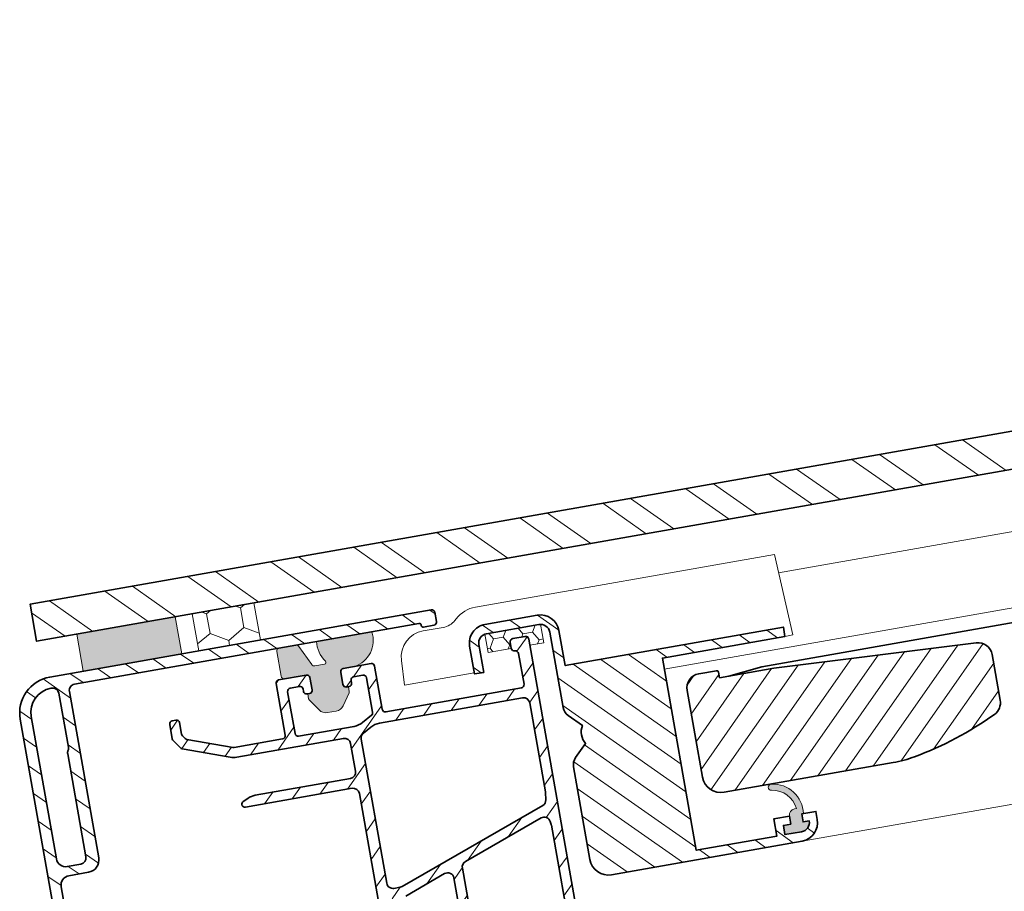
# Model space of a CAD drawing. Units: millimetres. Extents: x -1139 to 199, y 1417 to 2229.
# Drawn here: x -1076 to -919, y 1993 to 2133 of the extents above; entities that cross this region are included whole.
import ezdxf

# ---------------------------------------------------------------- set-up
doc = ezdxf.new("R2010")
doc.units = ezdxf.units.MM
for name, color, linetype, lineweight in [('VELUX 1', 7, 'Continuous', 35), ('VELUX 2', 3, 'Continuous', 15), ('VELUX 3', 1, 'Continuous', 5)]:
    doc.layers.add(name, color=color, linetype=linetype, lineweight=lineweight)
pattern_1 = [(55, (258.6414927651244, 49.06557090529046), (-2.600807740617548, 1.821105185414571), [])]

msp = doc.modelspace()

# ---------------------------------------------------------------- hatches: boundary and pattern name
at = {"layer": 'VELUX 3', "linetype": 'Continuous', "lineweight": 18}
h = msp.add_hatch(dxfattribs=at)
h.set_pattern_fill('ANSI32', color=1, scale=0.9999999999999988, angle=99.99999999999999)
h.set_pattern_definition([(145, (-2569.618348499382, -2112.427479108738), (-5.463315556243712, -7.802423221852642), []), (145, (-2570.398051391368, -2108.005564272707), (-5.463315556243712, -7.802423221852642), [])])
h.paths.add_polyline_path([(-543.3563285534553, 2126.839210877383), (-544.3982171433455, 2132.748054695296), (-1074.207422186147, 2039.328397218547), (-1073.165533596257, 2033.419553400634)])
at = {"layer": 'VELUX 3', "lineweight": 5}
h = msp.add_hatch(dxfattribs=at)
h.set_pattern_fill('HONEY', color=1, scale=0.9999999999999988, angle=99.99999999999999)
h.set_pattern_definition([(99.99999999999999, (3692.995085519899, 195.8786886730749), (-3.534857023254712, 4.212678572959247), [3.174999999999997, -6.349999999999993]), (219.9999999999998, (3692.995085519899, 195.8786886730749), (-1.880858150533731, -5.167615267364038), [3.174999999999997, -6.349999999999993]), (159.9999999999998, (3692.995085519899, 195.8786886730749), (-5.415715173788435, -0.954936694404795), [-6.349999999999996, 3.174999999999998])])
h.paths.add_polyline_path([(-1048.289259006223, 2037.805911790369), (-1047.247370416333, 2031.897067972455), (-1037.399302278068, 2033.633548093086), (-1038.44119086796, 2039.542391911001)])
at = {"layer": 'VELUX 3'}
h = msp.add_hatch(dxfattribs=at)
h.set_pattern_fill('ANSI31', color=256, scale=0.9999999999999994, angle=100)
h.set_pattern_definition([(145, (258.6414927651244, 49.06557090529046), (-1.821105185414571, -2.600807740617548), [])])
edge = h.paths.add_edge_path(flags=16)
edge.add_line((-1068.204570262654, 2015.420002559339), (-1065.302485157967, 1998.961460066146))
edge.add_arc((-1066.287308402838, 1998.787820986388), 1.000013676734971, -79.99847874503348, 9.999332523367002, ccw=False)
edge.add_line((-1066.113631702395, 1997.803004375349), (-1068.280216084672, 1997.42097709277))
edge.add_arc((-1068.540682042001, 1998.898210665337), 1.500020514141395, 190.0003828714619, 279.9996171284324, ccw=False)
edge.add_line((-1070.017912133377, 1998.637724965193), (-1074.029183075077, 2021.386772930422))
edge.add_arc((-1070.188410916992, 2022.06399101012), 3.900019884281274, 100.00041681672297, 189.9998020996486, ccw=False)
edge.add_line((-1070.86567020367, 2025.904755902222), (-1070.767173086535, 2025.922123601495))
edge.add_arc((-1070.593548681887, 2024.937297769295), 1.000013676735172, 10.000667476676085, 99.9984787450486, ccw=False)
edge.add_line((-1069.608729482958, 2025.110959794728), (-1068.092424799026, 2016.511568607752))
edge.add_arc((-1069.077533616075, 2016.337980976202), 1.00028598273404, -19.997518228529202, 9.993590119848477, ccw=False)
edge.add_line((-1068.137557441438, 2015.995903735846), (-1068.159437620242, 2015.935667431246))
edge.add_arc((-1067.219461445602, 2015.59359019089), 1.000285982736958, 160.0024817715043, 189.9935901198856)
edge = h.paths.add_edge_path()
edge.add_line((-1009.544833727328, 2038.057818742633), (-1009.28045541698, 2036.56080212169))
edge.add_arc((-1009.772868336367, 2036.473989920094), 0.5000068414786414, -79.99506335705257, 9.998478597497922, ccw=False)
edge.add_line((-1009.686000633416, 2035.981586788799), (-1011.36021682825, 2035.686377302114))
edge.add_arc((-1011.412310660766, 2035.981808404954), 0.2999888396451958, 189.9997445443005, 280.0002554555397, ccw=False)
edge.add_line((-1011.70774222812, 2035.929717206823), (-1011.725107339833, 2036.02819964918))
edge.add_arc((-1012.02054149492, 2035.97612312504), 0.2999888403898773, 9.996898668684274, 100.0002553966801)
edge.add_line((-1012.072635327263, 2036.271554228667), (-1067.123366743696, 2026.564624972213))
edge.add_arc((-1066.949748742019, 2025.579798010856), 1.000013677067189, 99.99810622605322, 189.9993325155147)
edge.add_line((-1067.93457198724, 2025.406158931175), (-1063.246072038953, 1998.816354413174))
edge.add_arc((-1065.215600654021, 1998.468993718232), 1.999925603106983, -80.0013937495018, 10.00224752777558, ccw=False)
edge.add_line((-1064.86836512781, 1996.499443031578), (-1068.019744584089, 1995.943769806986))
edge.add_arc((-1067.759258883772, 1994.466539715342), 1.500020514436035, 100.000382876181, 189.9990479424929)
edge.add_line((-1069.236495044069, 1994.206088433062), (-1063.308145267381, 1960.584746124199))
edge.add_arc((-1061.830928080712, 1960.845231764768), 1.500007795157195, 190.0004662284951, 280.0001029527311)
edge.add_line((-1061.570451806235, 1959.368012926556), (-1061.062000060928, 1959.457666687642))
edge.add_arc((-1061.322434882561, 1960.93477733056), 1.499894045505003, 279.9992612197157, 335.0019669934597)
edge.add_line((-1059.963047468676, 1960.300941384346), (-1059.606604698653, 1961.065266673319))
edge.add_arc((-1060.966475316323, 1961.699229123306), 1.500385445409886, 335.0053863870878, 369.9959160331098)
edge.add_line((-1059.488865530043, 1961.959663000302), (-1060.271877849774, 1966.400346533733))
edge.add_arc((-1059.779479666773, 1966.487169053144), 0.499994120465111, 99.99664878133581, 189.9999361817662, ccw=False)
edge.add_line((-1059.866273934222, 1966.97957221686), (-1059.373905746778, 1967.066390012748))
edge.add_arc((-1059.287053878799, 1966.57399700556), 0.4999941204644756, 10.000063818125625, 100.00335121858302, ccw=False)
edge.add_line((-1058.794655889212, 1966.660820621874), (-1057.926618952316, 1961.7379385229))
edge.add_arc((-1059.895872521973, 1961.390650522857), 1.999642112124291, -25.00546479373679, 10.001565063199678, ccw=False)
edge.add_line((-1058.083661915799, 1960.545392399293), (-1058.858144913797, 1958.884499359789))
edge.add_arc((-1060.670682159027, 1959.729636503861), 1.999887011217724, 279.9985944689673, 335.0016320230496, ccw=False)
edge.add_line((-1060.323453738286, 1957.760123751563), (-1061.553317622801, 1957.543265566123))
edge.add_arc((-1062.074307810736, 1960.497649488022), 2.999969188824235, 189.999437717963, 280.000989167464, ccw=False)
edge.add_line((-1065.028705838872, 1959.976739298796), (-1075.784475163775, 2020.975738327121))
edge.add_arc((-1070.072576042975, 2021.982882558055), 5.800011298963178, 100.00002494469851, 189.999827853001, ccw=False)
edge.add_line((-1071.079739922259, 2027.694778214347), (-1010.120120663574, 2038.443603823365))
edge.add_arc((-1010.033337813481, 2037.951185730223), 0.5000068414771313, 10.001521402788683, 99.99506335726142, ccw=False)
h = msp.add_hatch(dxfattribs=at)
h.set_pattern_fill('ANSI31', color=256, scale=0.9999999999999994, angle=100)
h.set_pattern_definition([(145, (328.9436629803411, 49.86056718693186), (-1.821105185414571, -2.600807740617548), [])])
edge = h.paths.add_edge_path()
edge.add_line((-952.6615248747307, 2004.20360405243), (-953.8432941783449, 2003.99522623923))
edge.add_line((-953.8432941783449, 2003.99522623923), (-953.582821911845, 2002.51801460971))
edge.add_line((-953.582821911845, 2002.51801460971), (-950.923840978712, 2002.986864689413))
edge.add_arc((-951.1843132452123, 2004.464076318931), 1.499999999999924, 279.9999999999968, 370.0000000000039)
edge.add_line((-949.7071016156938, 2004.724548585431), (-950.6919093687065, 2004.550900407763))
edge.add_line((-950.6919093687065, 2004.550900407763), (-950.9176519996736, 2005.83115048668))
edge.add_line((-950.9176519996736, 2005.83115048668), (-948.6525941677457, 2006.230541295315))
edge.add_line((-948.6525941677457, 2006.230541295315), (-948.4268515367783, 2004.950291216398))
edge.add_arc((-951.3812747958151, 2004.429346683397), 3.000000000000302, -79.99999999998971, 10.000000000008583, ccw=False)
edge.add_line((-950.8603302628137, 2001.47492342436), (-981.2908898308913, 1996.109194734453))
edge.add_arc((-981.8118343638926, 1999.063617993489), 2.999999999999518, 190.0000000000112, 280.0000000000112, ccw=False)
edge.add_line((-984.7662576229286, 1998.542673460488), (-987.3747263784073, 2013.336034890476))
edge.add_arc((-985.4051108723829, 2013.683331245809), 1.999999999999986, 144.9999999999792, 189.9999999999986, ccw=False)
edge.add_line((-987.0434149609605, 2014.830484118512), (-985.4519431853544, 2017.103341362591))
edge.add_arc((-983.2891351845724, 2018.959348246202), 2.850000000045202, 159.3655604299831, 220.6344395731105, ccw=False)
edge.add_line((-985.9563016434843, 2019.963700316302), (-988.2291588875041, 2021.555172091839))
edge.add_arc((-987.0820060148017, 2023.193476180418), 2.000000000000619, 189.9999999999888, 234.9999999999994, ccw=False)
edge.add_line((-989.0516215208268, 2022.846179825084), (-991.1738753788381, 2034.882079546638))
edge.add_arc((-992.6510870083564, 2034.621607280138), 1.499999999999845, 9.999999999979739, 99.99999999998981)
edge.add_line((-992.9115592748565, 2036.098818909656), (-1001.282425175461, 2034.622809399487))
edge.add_arc((-1001.021952908961, 2033.145597769969), 1.499999999999983, 100.0000000000097, 190.0000000000132)
edge.add_line((-1002.499164538479, 2032.885125503468), (-1001.717747738978, 2028.453490614913))
edge.add_line((-1001.717747738978, 2028.453490614913), (-1003.194959368496, 2028.193018348414))
edge.add_line((-1003.194959368496, 2028.193018348414), (-1003.976376167997, 2032.624653236968))
edge.add_arc((-1001.02195290896, 2033.145597769968), 2.999999999999848, 100.0000000000004, 189.9999999999968, ccw=False)
edge.add_line((-1001.542897441961, 2036.100021029005), (-993.1720315413572, 2037.576030539174))
edge.add_arc((-992.6510870083556, 2034.621607280139), 2.999999999999129, 10.0000000000216, 100.0000000000191, ccw=False)
edge.add_line((-989.6966637493201, 2035.14255181314), (-988.706869136618, 2029.529147620968))
edge.add_line((-988.706869136618, 2029.529147620968), (-953.8446746799866, 2035.676293110379))
edge.add_line((-953.8446746799866, 2035.676293110379), (-953.5842024134863, 2034.199081480859))
edge.add_line((-953.5842024134863, 2034.199081480859), (-973.181876698429, 2030.743482745287))
edge.add_line((-973.181876698429, 2030.743482745287), (-967.7640535552207, 2000.017480851307))
edge.add_line((-967.7640535552207, 2000.017480851307), (-954.8630719907608, 2002.292271978743))
edge.add_line((-954.8630719907608, 2002.292271978743), (-955.3492868882277, 2005.049733687179))
edge.add_line((-955.3492868882277, 2005.049733687179), (-952.887267505698, 2005.483854131345))
edge.add_line((-952.887267505698, 2005.483854131345), (-952.6615248747307, 2004.20360405243))
at = {"layer": 'VELUX 3', "lineweight": 5}
h = msp.add_hatch(color=1, dxfattribs=at)
h.dxf.hatch_style = 1
h.paths.add_polyline_path([(-1066.764277566562, 2034.548267549092), (-1065.722388976672, 2028.639423731178), (-1049.965491695273, 2031.41778985414), (-1051.007380285164, 2037.326633672054)])
at = {"layer": 'VELUX 3'}
h = msp.add_hatch(dxfattribs=at)
h.set_pattern_fill('HONEY', color=256, scale=0.4999999999999997, angle=9.999999999999993)
h.set_pattern_definition([(9.999999999999986, (328.9436629803411, 49.86056718693174), (2.106339286479623, 1.767428511627357), [1.587499999999999, -3.174999999999998]), (129.9999999999999, (328.9436629803411, 49.86056718693174), (-2.583807633682021, 0.9404290752668637), [1.587499999999999, -3.174999999999998]), (70, (328.9436629803411, 49.86056718693174), (-0.4774683472023995, 2.70785758689422), [-3.174999999999998, 1.587499999999999])])
h.paths.add_polyline_path([(-997.0826838598839, 2033.840197187591), (-995.1131063908872, 2034.187486835972, -0.4142135623730951), (-994.5338784255473, 2033.781907048298), (-994.3602302478805, 2032.797099295284), (-992.1444128036032, 2033.187807695036), (-992.6617141884205, 2036.121569634013, 0.04188649035986697), (-992.9115592748565, 2036.098818909656), (-1001.282425175461, 2034.622809399487, 0.04188649035986683), (-1001.524983965531, 2034.558736035011), (-1001.007682580713, 2031.624974096033), (-997.3146155889181, 2032.276162144281), (-997.4882636475566, 2033.260969222251, -0.414213562373095)])
at = {"layer": 'VELUX 3', "lineweight": 5}
h = msp.add_hatch(color=1, dxfattribs=at)
h.dxf.hatch_style = 1
h.paths.add_polyline_path([(-1028.447203383416, 2033.38693536243, 0.1964970129020449), (-1027.015265586218, 2030.270169530457, -0.6208400408782511), (-1027.166484132158, 2029.754134802462), (-1028.715788607529, 2029.480950622122, -0.2914776814936247), (-1029.212209366171, 2029.686566932775), (-1031.251788699679, 2032.599352585167, 0.2914453462995925), (-1031.748094685505, 2032.804899165483), (-1034.388850529175, 2032.339262660784, 0.4141917395284336), (-1034.794394451831, 2031.760039990505), (-1034.099788689275, 2027.82073495752, 0.4141917383121402), (-1033.520609177121, 2027.415221253902), (-1030.073811744023, 2028.022984638394, -0.4142353855553929), (-1029.494545915163, 2027.617410498171), (-1029.147250149794, 2025.647798338002, -0.4142353855584478), (-1029.552794072449, 2025.068575667716), (-1029.84826678591, 2025.01647585627), (-1029.709349535143, 2024.228636977564, 0.1522488510843236), (-1029.62740453167, 2024.069973308092), (-1028.020750153176, 2022.442346006862, 0.2464173144125634), (-1026.692740420656, 2022.018887514345), (-1025.288481461621, 2022.266496256726, 0.2464094215613503), (-1024.185456783457, 2023.118599207136), (-1023.232349449792, 2025.197636484932, 0.1522339631995923), (-1023.209627966339, 2025.37471582295), (-1023.348544778343, 2026.162552213309), (-1023.643964929313, 2026.110461670049, -0.4142266554622821), (-1024.223216080661, 2026.516038398312), (-1024.570504082635, 2028.485606530079, -0.4142266563795758), (-1024.164909222714, 2029.064883579276), (-1022.368640398001, 2029.38161423768, 0.4096398020169464), (-1019.597702881598, 2034.947341066695)])
at = {"layer": 'VELUX 3'}
h = msp.add_hatch(dxfattribs=at)
h.set_pattern_fill('ANSI31', color=256, scale=0.9999999999999994, angle=9.999999999999993)
h.set_pattern_definition(pattern_1)
edge = h.paths.add_edge_path(flags=16)
edge.add_arc((-991.8889027081623, 2003.840792628346), 0.9944598869704991, 9.995301574696214, 18.040118216422115, ccw=False)
edge.add_line((-990.9095367439263, 2004.013398465123), (-980.8285013713753, 1946.841005833849))
edge.add_arc((-981.3209096340377, 1946.754185549106), 0.5000036589675577, -80.00225813312971, 9.999483431188708, ccw=False)
edge.add_line((-981.2341043165923, 1946.261774647679), (-994.7259787976957, 1943.882793156328))
edge.add_arc((-994.8996083611431, 1944.86761162113), 1.000007316931912, 190.0004098231719, 279.9988431201366, ccw=False)
edge.add_line((-995.884422077828, 1944.693955128747), (-1005.137059337256, 1997.168268601657))
edge.add_arc((-1004.152278923655, 1997.341931519506), 0.9999756357273794, 119.99927755356481, 190.001103754659, ccw=False)
edge.add_line((-1004.652255821971, 1998.207942127523), (-992.5528360610492, 2005.19353734833))
edge.add_arc((-992.0528359552618, 2004.327521616036), 0.9999916771490831, 17.999478705051786, 120.00028231928289, ccw=False)
edge.add_line((-991.1017845429976, 2004.636527385558), (-990.9433305577122, 2004.148759793944))
edge = h.paths.add_edge_path(flags=16)
edge.add_arc((-992.8339610823269, 2009.200485004206), 0.9944598869729879, 1.9598817837983802, 10.004698425523713, ccw=False)
edge.add_line((-991.8400829360085, 2009.234495253674), (-991.8000012144907, 2008.088301686644))
edge.add_arc((-992.7994929423595, 2008.053462059111), 1.000098751986382, -59.99737807105009, 1.9963704365889043, ccw=False)
edge.add_line((-992.2994039325342, 2007.187374017411), (-1014.736684936032, 1994.233212748102))
edge.add_arc((-1015.236721421285, 1995.099342747474), 1.000108825276533, 280.0015158660017, 299.9988140698514, ccw=False)
edge.add_line((-1015.063028288619, 1994.114432417515), (-1016.07112691179, 1993.936677431036))
edge.add_arc((-1016.244815173461, 1994.921485546169), 1.000007317910919, 190.0004098463934, 280.0022581337253, ccw=False)
edge.add_line((-1017.22962889104, 1994.747829053217), (-1021.294830394447, 2017.802732432572))
edge.add_arc((-1020.310008031759, 2017.976376423806), 1.000013660777093, 128.9671220094225, 189.9996184282365, ccw=False)
edge.add_line((-1020.938890961099, 2018.753894001052), (-1019.752046740729, 2019.713813553559))
edge.add_arc((-1017.865359386859, 2017.381086174157), 3.000201026242807, 100.00166640817719, 128.9655971611583, ccw=False)
edge.add_line((-1018.386424760598, 2020.335692251819), (-995.5141380007169, 2024.368693518088))
edge.add_arc((-995.3405084372648, 2023.383875053306), 1.000007316912569, 10.00030310109679, 99.99884312060323, ccw=False)
edge.add_line((-994.3556943971391, 2023.557529711321), (-991.8546234396504, 2009.373251460542))
edge = h.paths.add_edge_path()
edge.add_line((-1034.505404249083, 2027.241575312247), (-1030.073738367394, 2028.022997576673))
edge.add_arc((-1029.986950357883, 2027.530586851535), 0.5000004808254778, 9.999938830993983, 99.9957921505395, ccw=False)
edge.add_line((-1029.494545915163, 2027.617410498171), (-1029.147249502902, 2025.647794669303))
edge.add_arc((-1029.639654407136, 2025.560973639993), 0.5000004808436711, -79.99579214964268, 9.999634280730618, ccw=False)
edge.add_line((-1029.552794072448, 2025.068575667717), (-1029.946723841873, 2024.999115220862))
edge.add_arc((-1030.03357055178, 2025.491515594963), 0.500000479436146, 190.0003656523571, 280.00262249344723, ccw=False)
edge.add_line((-1030.525974346331, 2025.404688280433), (-1030.595434146295, 2025.798614381162))
edge.add_arc((-1031.087837940844, 2025.711787066632), 0.5000004794353086, 10.00036565245676, 100.0026224935725)
edge.add_line((-1031.174684650752, 2026.204187440732), (-1032.651847912198, 2025.943723702827))
edge.add_arc((-1032.565046278115, 2025.451315380644), 0.50000047943523, 99.99737750644879, 189.9996343475221)
edge.add_line((-1033.05745118086, 2025.364494351004), (-1031.876642991041, 2018.667798331632))
edge.add_arc((-1031.384239196492, 2018.754625646161), 0.5000004794348871, 190.000365652333, 280.0026224934443)
edge.add_line((-1031.297392486585, 2018.262225272061), (-1022.438169661349, 2019.82434528426))
edge.add_arc((-1022.959129286856, 2022.778858396879), 3.000091109291153, 279.9999858733029, 308.9661393229802)
edge.add_line((-1021.072488982101, 2020.446234332757), (-1019.656556022315, 2021.591481035726))
edge.add_arc((-1019.970997487034, 2021.980239824383), 0.5000068304450718, 308.9671220112656, 369.9994049829169)
edge.add_line((-1019.478585982198, 2022.067059985618), (-1020.451933355742, 2027.587187249374))
edge.add_arc((-1020.944337151577, 2027.500359934025), 0.5000004808435307, 10.00036571927361, 99.99579214961628)
edge.add_line((-1021.031125161083, 2027.992770659182), (-1022.508347121646, 2027.73229657104))
edge.add_arc((-1022.421545487562, 2027.239888248855), 0.500000479435737, 99.99737750647823, 189.9996343475666)
edge.add_line((-1022.913950390308, 2027.153067219216), (-1022.844490590344, 2026.759141118487))
edge.add_arc((-1023.336895494577, 2026.672320089177), 0.5000004808431113, -79.99579214963751, 9.999634280741873, ccw=False)
edge.add_line((-1023.25003515989, 2026.179922116901), (-1023.643964929314, 2026.110461670048))
edge.add_arc((-1023.730811639222, 2026.602862044148), 0.5000004794352042, 190.000365652459, 280.00262249358536, ccw=False)
edge.add_line((-1024.223215433771, 2026.516034729617), (-1024.570511846032, 2028.485650558483))
edge.add_arc((-1024.078107590184, 2028.572475256834), 0.5000004794207508, 99.99737750576628, 190.0000612360352, ccw=False)
edge.add_line((-1024.164909224259, 2029.064883579005), (-1019.733302041687, 2029.846295493193))
edge.add_arc((-1019.646455331775, 2029.353895119111), 0.5000004794176526, 9.999938764166814, 100.00262249448252, ccw=False)
edge.add_line((-1019.15405089034, 2029.440718764929), (-1017.938513770875, 2022.547065198233))
edge.add_arc((-1017.446104171258, 2022.633896211045), 0.5000068385341515, 190.0006674844213, 280.0018937738789)
edge.add_line((-1017.359262619527, 2022.141488469967), (-995.6935361949943, 2025.961740595262))
edge.add_arc((-995.7803451958317, 2026.45415407594), 0.5000068385327254, 279.9981062259385, 369.9993325154128)
edge.add_line((-995.2879335732216, 2026.540973615779), (-996.1561742804279, 2031.465011353607))
edge.add_arc((-996.6485787218633, 2031.378187707789), 0.5000004794181049, 9.99993876410646, 100.0026224943919)
edge.add_arc((-996.822208281924, 2032.363006174756), 0.5000068412342742, 190.0006676128352, 279.99506336868745, ccw=False)
edge.add_line((-997.3146178840054, 2032.276175160372), (-997.488265766691, 2033.26098124046))
edge.add_arc((-996.9958615093572, 2033.34780593848), 0.5000004808265364, 100.00420784956168, 190.0000611690824, ccw=False)
edge.add_line((-997.082721844035, 2033.840203910741), (-995.1130729969125, 2034.187506145009))
edge.add_arc((-995.0262849874025, 2033.69509541987), 0.5000004808264394, 9.999938830898884, 99.99579215041427, ccw=False)
edge.add_line((-994.5338805446816, 2033.781919066506), (-979.0618279983946, 1946.035548748583))
edge.add_arc((-980.0466441992279, 1945.861906344497), 1.000007316933495, -79.99884312013069, 9.999590176841423, ccw=False)
edge.add_line((-979.8729748662681, 1944.877094892132), (-994.0542117690845, 1942.376560206347))
edge.add_arc((-993.8805424361249, 1941.391748753982), 1.000007316932931, 100.0011568798674, 189.9995901768342)
edge.add_line((-994.8653586369576, 1941.218106349896), (-992.5211086628137, 1927.923204090892))
edge.add_arc((-993.0135129186579, 1927.836379392544), 0.5000004794163518, -80.00262249454619, 10.000061235727287, ccw=False)
edge.add_line((-992.926711284586, 1927.343971070378), (-993.9115063585887, 1927.170325128362))
edge.add_arc((-993.9982943680986, 1927.662735853502), 0.5000004808268873, 189.9999388308898, 279.99579215040524, ccw=False)
edge.add_line((-994.49069881082, 1927.575912206866), (-1006.485189788187, 1995.600050822377))
edge.add_arc((-1007.470038811174, 1995.42633385381), 1.000052590240502, 10.00347075889125, 119.9980162484706)
edge.add_line((-1007.970035120024, 1996.292422113968), (-1014.181025082889, 1992.706508861811))
edge.add_arc((-1014.680828625783, 1993.571998863052), 0.9994381040052127, 279.99473676289426, 300.0055931727071, ccw=False)
edge.add_line((-1014.507368435476, 1992.587728531224), (-1016.285716862608, 1992.274157722418))
edge.add_arc((-1016.198911545177, 1991.781746821013), 0.5000036589438313, 99.99774186564493, 189.9996968754952)
edge.add_line((-1016.69131948438, 1991.694924701904), (-1016.286842212254, 1989.401020102046))
edge.add_arc((-1015.794438094263, 1989.487845582214), 0.5000004794207354, 190.0001522076311, 280.0026224942908)
edge.add_line((-1015.707591384352, 1988.995445208129), (-1014.861971915074, 1989.144550735975))
edge.add_arc((-1014.775189697373, 1988.652105315195), 0.5000336446244489, -7.9947898730166, 99.99444851527971, ccw=False)
edge.add_line((-1014.280016019652, 1988.58255911006), (-1014.355950967142, 1988.042498098924))
edge.add_arc((-1014.851025443126, 1988.112031037312), 0.4999335618778183, 282.9948351986738, 352.0051345465985, ccw=False)
edge.add_line((-1014.738608772119, 1987.624900604705), (-1020.095362488383, 1986.388195228649))
edge.add_arc((-1020.207821914971, 1986.875357406293), 0.4999741092851855, 189.9970094801878, 282.99879137158786, ccw=False)
edge.add_line((-1020.700204824928, 1986.788563512855), (-1020.804536517201, 1987.380257942451))
edge.add_arc((-1020.312223917545, 1987.467144713574), 0.4999210005351601, 102.99538977396662, 190.0088914253516, ccw=False)
edge.add_line((-1020.424642478861, 1987.954261818435), (-1018.884478942077, 1988.30983604032))
edge.add_arc((-1019.109382650042, 1989.284166234212), 0.9999505010682677, 282.9978705602385, 370.0027050164781)
edge.add_line((-1018.124631842834, 1989.457852308181), (-1021.589641160685, 2009.108896657312))
edge.add_arc((-1022.574455200809, 2008.935241999296), 1.00000731691143, 10.00030310118853, 99.9988431207024)
edge.add_line((-1022.748084764262, 2009.920060464076), (-1039.798534471351, 2006.913606147504))
edge.add_arc((-1039.885410741852, 2007.405921466527), 0.4999218536134752, 191.0532467992381, 280.0076521026555, ccw=False)
edge.add_arc((-1039.882234286233, 2007.387802805905), 0.4999040816762129, 124.9930486607754, 188.9448510295619, ccw=False)
edge.add_line((-1040.168917804039, 2007.797335040894), (-1039.424018929136, 2008.318914001947))
edge.add_arc((-1037.703392379055, 2005.861684909481), 2.999755079620624, 99.99890390959399, 125.0008795582431, ccw=False)
edge.add_line((-1038.224237867338, 2008.815876933545), (-1023.025921376559, 2011.495750192219))
edge.add_arc((-1023.199590709507, 2012.480561644565), 1.000007316913023, 280.0011568794005, 369.9996968989137)
edge.add_line((-1022.214774832131, 2012.654205883017), (-1022.996191921438, 2017.085842415147))
edge.add_arc((-1023.981005314684, 2016.912184088389), 1.000007316957866, 10.00051654558695, 99.99884311955724)
edge.add_line((-1024.154634878126, 2017.897002553218), (-1041.176556814698, 2014.895578452287))
edge.add_arc((-1041.697474829102, 2017.84959811152), 2.999597927200234, 259.9986284579945, 280.0008398519344, ccw=False)
edge.add_line((-1042.218420256025, 2014.895583286399), (-1049.926322436379, 2016.254687062056))
edge.add_arc((-1049.839542466194, 2016.747093408127), 0.4999947728488734, 225.0014574481262, 260.0050280118178, ccw=False)
edge.add_line((-1050.19308316718, 2016.393534720464), (-1051.359896246677, 2017.560402207001))
edge.add_arc((-1051.00658181284, 2017.913824213957), 0.4997381355852806, 189.9895496583958, 225.0087210525851, ccw=False)
edge.add_line((-1051.498743622855, 2017.827135362764), (-1051.906266129052, 2020.138310343242))
edge.add_arc((-1051.41386122482, 2020.225131372549), 0.5000004808415245, 100.00420785018821, 189.9996342805358, ccw=False)
edge.add_line((-1051.500721559505, 2020.717529344824), (-1050.909797555811, 2020.821725190227))
edge.add_arc((-1050.823009546305, 2020.32931446507), 0.5000004808431949, 10.000365719201113, 99.99579214959971, ccw=False)
edge.add_line((-1050.33060575047, 2020.416141780418), (-1050.010684423797, 2018.601777776747))
edge.add_arc((-1049.518523266536, 2018.68847029234), 0.4997381283997935, 189.9899764005254, 225.0087211797719)
edge.add_line((-1049.871837694508, 2018.335048289681), (-1049.418393329094, 2017.881629977037))
edge.add_arc((-1049.064743440573, 2018.235337587696), 0.5001772860588528, 225.004675478637, 259.9891090152159)
edge.add_line((-1049.151691944298, 2017.742775637086), (-1041.784294812707, 2016.443719098498))
edge.add_arc((-1041.697474149563, 2016.935867518672), 0.4997478314394803, 259.9953009940611, 280.0049743351651)
edge.add_line((-1041.610651121449, 2016.443719515712), (-1033.857906638286, 2017.81073754263))
edge.add_arc((-1033.944766972974, 2018.303135514907), 0.5000004808438558, 280.0042078504343, 369.9996342808333)
edge.add_line((-1033.45236206874, 2018.389956544218), (-1034.911006870855, 2026.662342291728))
edge.add_arc((-1034.418602615008, 2026.749166990078), 0.5000004794189463, 99.99737750569528, 190.0000612359129, ccw=False)
h = msp.add_hatch(dxfattribs=at)
h.set_pattern_fill('ANSI31', color=256, scale=0.9999999999999994, angle=9.999999999999993)
h.set_pattern_definition(pattern_1)
edge = h.paths.add_edge_path()
edge.add_arc((-939.7714398128873, 2033.740678361592), 19.99999999999876, 279.99999999998823, 290.20895862807504, ccw=False)
edge.add_line((-936.2984762595529, 2014.044523301349), (-963.3051693206664, 2009.282514654961))
edge.add_arc((-963.8261138536674, 2012.236937913997), 2.999999999999459, 190.0000000000073, 280.0000000000048, ccw=False)
edge.add_line((-966.7805371127033, 2011.715993380996), (-969.2220304907005, 2025.562390388349))
edge.add_arc((-966.9569726587735, 2025.961781196982), 2.299999999998837, 99.99999999998272, 189.9999999999849, ccw=False)
edge.add_line((-967.3563634674065, 2028.226839028909), (-964.5496613713219, 2028.721736335261))
edge.add_arc((-964.4975669180214, 2028.426294009358), 0.2999999999998319, 10.0000000000814, 100.0000000000814, ccw=False)
edge.add_line((-964.202124592118, 2028.478388462658), (-964.0461996978308, 2027.594094444459))
edge.add_line((-964.0461996978308, 2027.594094444459), (-955.3650962365871, 2029.124807206998))
edge.add_line((-955.3650962365871, 2029.124807206998), (-923.0260380956215, 2033.169775185708))
edge.add_arc((-922.7405785367214, 2030.887558535117), 2.300000000000445, 9.999999999988688, 97.12952698311119, ccw=False)
edge.add_line((-920.4755207047926, 2031.286949343751), (-919.1922756760812, 2024.009305142304))
edge.add_arc((-921.4573335080103, 2023.60991433367), 2.300000000001089, -54.26100173525049, 10.000000000009607, ccw=False)
edge.add_arc((-951.3162095490151, 2065.103310453565), 53.41999999994908, 290.20895862807185, 305.73899826473723, ccw=False)
h = msp.add_hatch(color=256, dxfattribs=at)
h.dxf.hatch_style = 1
h.paths.add_polyline_path([(-950.9176519996736, 2005.83115048668), (-950.6222096737736, 2005.883244939978, 0.4116772729585033), (-955.7687087605505, 2010.611395990756), (-955.9027433128167, 2010.587762082843, 0.8720119989752054), (-955.7307109670069, 2009.612118167682, -0.348186215979859), (-951.7588848503322, 2006.703350707116), (-952.0720293463755, 2006.648134883602, 0.4142135623730951), (-952.887267505698, 2005.483854131345), (-952.6615248747307, 2004.20360405243), (-953.8432941783449, 2003.99522623923), (-953.582821911845, 2002.51801460971), (-950.923840978712, 2002.986864689413, 0.4142135623730951), (-949.7071016156938, 2004.724548585431), (-950.6919093687065, 2004.550900407763)])

# ---------------------------------------------------------------- linework, layer by layer
at = {"layer": 'VELUX 1'}
for points in [[(-544.3982171433455, 2132.748054695296), (-1074.207422186147, 2039.328397218547), (-1073.165533596257, 2033.419553400634), (-543.3563285534553, 2126.839210877384)], [(-962.5712739434618, 2027.854163649497), (-957.2971780073728, 2029.340517531739), (-539.164913907495, 2103.068517197266)]]:
    msp.add_lwpolyline(points, dxfattribs=at)
for points in [[(-1065.028705838872, 1959.976739298796), (-1075.784475163775, 2020.975738327121, -0.4142125548503498), (-1071.079739922259, 2027.694778214347), (-1010.120120663574, 2038.443603823365, -0.4141805495460579), (-1009.540929505122, 2038.038024082255)], [(-1009.544833727328, 2038.057818742633), (-1009.28045541698, 2036.56080212169, -0.4141805495463242), (-1009.686000633416, 2035.981586788799), (-1011.36021682825, 2035.686377302114, -0.4142161741289302), (-1011.70774222812, 2035.929717206823), (-1011.725107339833, 2036.02819964918, 0.4142307219063449), (-1012.072635327263, 2036.271554228667), (-1067.123366743696, 2026.564624972213, 0.4142198311186531), (-1067.93457198724, 2025.406158931175), (-1063.246072038953, 1998.816354413174, -0.4142321765266988), (-1064.86836512781, 1996.499443031578), (-1068.019744584089, 1995.943769806986, 0.4142067382738946), (-1069.236495044069, 1994.206088433062), (-1063.308145267381, 1960.584746124199, 0.4142117053264101)], [(-1018.124631842834, 1989.457852308181), (-1021.589641160685, 2009.108896657312, 0.4142060990439673), (-1022.748084764262, 2009.920060464076), (-1039.798534471351, 2006.913606147504, -0.4088785782801179), (-1040.376058762465, 2007.310075863661, -0.2865178060095144), (-1040.168917804039, 2007.797335040894), (-1039.424018929136, 2008.318914001947, -0.1095265354792253), (-1038.224237867338, 2008.815876933545), (-1023.025921376559, 2011.495750192219, 0.4142060990440338), (-1022.214774832131, 2012.654205883017), (-1022.996191921438, 2017.085842415147, 0.4142050079270246), (-1024.154634878126, 2017.897002553218), (-1041.176556814698, 2014.895578452287, -0.0874983864166732), (-1042.218420256025, 2014.895583286399), (-1049.926322436379, 2016.254687062056, -0.1539306696960889), (-1050.19308316718, 2016.393534720464), (-1051.359896246677, 2017.560402207001, -0.154000354820541), (-1051.498743622855, 2017.827135362764), (-1051.906266129052, 2020.138310343242, -0.4141901827022311), (-1051.500721559505, 2020.717529344824), (-1050.909797555811, 2020.821725190227, -0.4141901827024975), (-1050.33060575047, 2020.416141780418), (-1050.010684423797, 2018.601777776747, 0.1539984492156639), (-1049.871837694508, 2018.335048289681), (-1049.418393329094, 2017.881629977037, 0.1538451912337277), (-1049.151691944298, 2017.742775637086), (-1041.784294812707, 2016.443719098498, 0.08753119466660024), (-1041.610651121449, 2016.443719515712), (-1033.857906638286, 2017.81073754263, 0.4141901827024976), (-1033.45236206874, 2018.389956544218), (-1034.911006870855, 2026.662342291728, -0.4142272815371968), (-1034.505404249083, 2027.241575312247), (-1030.073738367394, 2028.022997576673, -0.4141923649044928), (-1029.494545915163, 2027.617410498171), (-1029.147249502902, 2025.647794669303, -0.4141901827023644), (-1029.552794072448, 2025.068575667717), (-1029.946723841873, 2024.999115220862, -0.4142250992813899), (-1030.525974346331, 2025.404688280433), (-1030.595434146295, 2025.798614381162, 0.4142250992813899), (-1031.174684650752, 2026.204187440732), (-1032.651847912198, 2025.943723702827, 0.4142250992812567), (-1033.05745118086, 2025.364494351004), (-1031.876642991041, 2018.667798331632, 0.4142250992814565), (-1031.297392486585, 2018.262225272061), (-1022.438169661349, 2019.82434528426, 0.1270659972854644), (-1021.072488982101, 2020.446234332757), (-1019.656556022315, 2021.591481035726, 0.2727826285958473), (-1019.478585982198, 2022.067059985618), (-1020.451933355742, 2027.587187249374, 0.4141901827023644), (-1021.031125161083, 2027.992770659182), (-1022.508347121646, 2027.73229657104, 0.4142250992812567), (-1022.913950390308, 2027.153067219216), (-1022.844490590344, 2026.759141118487, -0.4141901827023644), (-1023.25003515989, 2026.179922116901), (-1023.643964929314, 2026.110461670048, -0.4142250992813899), (-1024.223215433771, 2026.516034729617), (-1024.570511846032, 2028.485650558483, -0.4142272815371968), (-1024.164909224259, 2029.064883579005), (-1019.733302041687, 2029.846295493193, -0.4142272815374632), (-1019.15405089034, 2029.440718764929), (-1017.938513770875, 2022.547065198233, 0.4142198311185866), (-1017.359262619527, 2022.141488469967), (-995.6935361949943, 2025.961740595262, 0.4142198311187864), (-995.2879335732216, 2026.540973615779), (-996.1561742804279, 2031.465011353607, 0.4142272815374632), (-996.735425431775, 2031.870588081871, -0.4141849140416949), (-997.3146178840054, 2032.276175160372), (-997.488265766691, 2033.26098124046, -0.4141923649044927), (-997.082721844035, 2033.840203910741), (-995.1130729969125, 2034.187506145009, -0.4141923649044928), (-994.5338805446816, 2033.781919066506), (-979.0618279983946, 1946.035548748583, -0.4142055534866227)], [(-994.49069881082, 1927.575912206866), (-1006.485189788187, 1995.600050822377, 0.520536801628172), (-1007.970035120024, 1996.292422113968), (-1014.181025082889, 1992.706508861811, -0.08753639633058946)]]:
    msp.add_lwpolyline(points, format="xyb", dxfattribs=at)
for points in [[(-952.6615248747307, 2004.20360405243), (-953.8432941783449, 2003.99522623923), (-953.582821911845, 2002.51801460971), (-950.923840978712, 2002.986864689413, 0.414213562373095), (-949.7071016156938, 2004.724548585431), (-950.6919093687065, 2004.550900407763), (-950.9176519996736, 2005.83115048668), (-948.6525941677457, 2006.230541295315), (-948.4268515367783, 2004.950291216398, -0.414213562373095), (-950.8603302628137, 2001.47492342436), (-981.2908898308913, 1996.109194734453, -0.414213562373095), (-984.7662576229286, 1998.542673460488), (-987.3747263784073, 2013.336034890476, -0.198912367379743), (-987.0434149609605, 2014.830484118512), (-985.4519431853544, 2017.103341362591, -0.2738921041786702), (-985.9563016434843, 2019.963700316302), (-988.2291588875041, 2021.555172091839, -0.1989123673797013), (-989.0516215208268, 2022.846179825084), (-991.1738753788381, 2034.882079546638, 0.414213562373095), (-992.9115592748565, 2036.098818909656), (-1001.282425175461, 2034.622809399487, 0.414213562373095), (-1002.499164538479, 2032.885125503468), (-1001.717747738978, 2028.453490614913), (-1003.194959368496, 2028.193018348414), (-1003.976376167997, 2032.624653236968, -0.414213562373095), (-1001.542897441961, 2036.100021029005), (-993.1720315413572, 2037.576030539174, -0.414213562373095), (-989.6966637493201, 2035.14255181314), (-988.706869136618, 2029.529147620968), (-953.8446746799866, 2035.676293110379), (-953.5842024134863, 2034.199081480859), (-973.181876698429, 2030.743482745287), (-967.7640535552207, 2000.017480851307), (-954.8630719907608, 2002.292271978743), (-955.3492868882277, 2005.049733687179), (-952.887267505698, 2005.483854131345)], [(-932.8625411078322, 2014.97189793549, -0.04457447159913921), (-936.2984762595529, 2014.044523301349), (-963.3051693206664, 2009.282514654961, -0.414213562373095), (-966.7805371127033, 2011.715993380996), (-969.2220304907005, 2025.562390388349, -0.414213562373095), (-967.3563634674065, 2028.226839028909), (-964.5496613713219, 2028.721736335261, -0.4142135623729618), (-964.202124592118, 2028.478388462658), (-964.0461996978308, 2027.594094444459), (-955.3650962365871, 2029.124807206998), (-923.0260380956215, 2033.169775185708, -0.3996148189550202), (-920.4755207047926, 2031.286949343751), (-919.1922756760812, 2024.009305142304, -0.2879782621302866), (-920.1139177236903, 2021.743036182733, -0.06786648867857865)], [(-1068.204570262654, 2015.420002559339), (-1065.302485157967, 1998.961460066146, -0.4142023737286208), (-1066.113631702395, 1997.803004375349), (-1068.280216084672, 1997.42097709277, -0.414209647937603), (-1070.017912133377, 1998.637724965193), (-1074.029183075077, 2021.386772930422, -0.4142104199729922), (-1070.86567020367, 2025.904755902222), (-1070.767173086535, 2025.922123601495, -0.4142023737284877), (-1069.608729482958, 2025.110959794728), (-1068.092424799026, 2016.511568607752, -0.1316130281928656), (-1068.137557441438, 2015.995903735846), (-1068.159437620242, 2015.935667431246, 0.1316130281928792)], [(-991.8546234396504, 2009.373251460542, -0.03511655878549381), (-991.8400829360085, 2009.234495253674), (-991.8000012144907, 2008.088301686644, -0.2772951691350318), (-992.2994039325342, 2007.187374017411), (-1014.736684936032, 1994.233212748102, -0.08747678449385264), (-1015.063028288619, 1994.114432417515), (-1016.07112691179, 1993.936677431036, -0.414223010759006), (-1017.22962889104, 1994.747829053217), (-1021.294830394447, 2017.802732432572, -0.2727836292362514), (-1020.938890961099, 2018.753894001052), (-1019.752046740729, 2019.713813553559, -0.1270561423664981), (-1018.386424760598, 2020.335692251819), (-995.5141380007169, 2024.368693518088, -0.4142060990439673), (-994.3556943971391, 2023.557529711321)], [(-990.9433305577122, 2004.148759793944, -0.03511655878549381), (-990.9095367439263, 2004.013398465123), (-980.8285013713753, 1946.841005833849, -0.4142224651926734), (-981.2341043165923, 1946.261774647679), (-994.7259787976957, 1943.882793156328, -0.4142055534865561), (-995.884422077828, 1944.693955128747), (-1005.137059337256, 1997.168268601657, -0.3153075493622243), (-1004.652255821971, 1998.207942127523), (-992.5528360610492, 2005.19353734833, -0.4769798368662673), (-991.1017845429976, 2004.636527385558)]]:
    msp.add_lwpolyline(points, format="xyb", close=True, dxfattribs=at)
at = {"layer": 'VELUX 2'}
for p, q in [((-954.6176121899723, 2044.374214079296), (-541.6550286355099, 2117.190659583022)), ((-539.5712508088391, 2105.372968278498), (-972.8693101442323, 2028.970829729051)), ((-950.8603302628137, 2001.47492342436), (-534.2055218946884, 2074.942407438674))]:
    msp.add_line(p, q, dxfattribs=at)
msp.add_lwpolyline([(-1003.229688753553, 2028.389978478497), (-1014.397178722446, 2026.420848690191), (-1014.881993476756, 2030.369072241346, -0.3989595459736911), (-1011.401677087362, 2035.072449901122), (-1008.186766796874, 2035.639326100599, 0.1859258651576718), (-1006.339494185844, 2036.752133884376), (-1006.126277624135, 2037.026318763692, -0.1859258651576521), (-1003.047489939086, 2038.880998403317), (-955.2857920824235, 2047.302674379893), (-952.3120136880755, 2034.423402677703), (-953.5842024134863, 2034.199081480859)], format="xyb", dxfattribs=at)
at = {"layer": 'VELUX 3', "color": 1, "lineweight": 5}
for points in [[(-1048.289259006223, 2037.805911790369), (-1038.44119086796, 2039.542391911001), (-1037.399302278068, 2033.633548093086), (-1047.247370416333, 2031.897067972455)], [(-1051.007380285164, 2037.326633672054), (-1066.764277566562, 2034.548267549092), (-1065.722388976672, 2028.639423731178), (-1049.965491695273, 2031.41778985414)]]:
    msp.add_lwpolyline(points, close=True, dxfattribs=at)
at = {"layer": 'VELUX 3'}
msp.add_lwpolyline([(-997.3146155889181, 2032.276162144281), (-1001.007682580713, 2031.624974096033), (-1001.528627113714, 2034.57939735507), (-992.6653573366045, 2036.142230954073), (-992.1444128036032, 2033.187807695036), (-994.3602302478805, 2032.797099295284), (-994.5338784255473, 2033.781907048298, 0.414213562373095), (-995.1131063908872, 2034.187486835972), (-997.0826838598839, 2033.840197187591, 0.414213562373095), (-997.4882636475566, 2033.260969222251), (-997.31461546989, 2032.276161469239)], format="xyb", dxfattribs=at)
at = {"layer": 'VELUX 3', "color": 1, "lineweight": 5}
msp.add_lwpolyline([(-1028.447203383416, 2033.38693536243), (-1019.597702881598, 2034.947341066695, -0.4096398020169462), (-1022.368640398001, 2029.38161423768), (-1024.164909222714, 2029.064883579276, 0.4142004684871521), (-1024.570511846032, 2028.485650558483), (-1024.223216080661, 2026.516038398312, 0.4142266554616151), (-1023.643964929314, 2026.110461670048), (-1023.348544778343, 2026.162552213309), (-1023.209627966339, 2025.37471582295, -0.1522772572485897), (-1023.232370608303, 2025.197590331331), (-1024.185456783457, 2023.118599207136, -0.2464094215650449), (-1025.288481461641, 2022.266496256722), (-1026.692740420656, 2022.018887514345, -0.2464146697289785), (-1028.020739643637, 2022.442335360239), (-1029.62740453167, 2024.069973308092, -0.1522488510748209), (-1029.709349535142, 2024.228636977558), (-1029.84826678591, 2025.01647585627), (-1029.552794072448, 2025.068575667717, 0.4142353855553201), (-1029.147250149794, 2025.647798337997), (-1029.494545915163, 2027.617410498171, 0.4141917395274034), (-1030.073738367394, 2028.022997576673), (-1033.520609177121, 2027.415221253902, -0.4142353867697641), (-1034.099801627311, 2027.820808332764), (-1034.794394451831, 2031.760039990505, -0.4141917395274867), (-1034.388850529175, 2032.339262660785), (-1031.748094685505, 2032.804899165483, -0.2914983862173223), (-1031.251732625976, 2032.599272504598), (-1029.212209366171, 2029.686566932775, 0.2914776814955415), (-1028.715788607525, 2029.480950622123), (-1027.166484132158, 2029.754134802462, 0.6160250297197708), (-1027.012212141464, 2030.267315718968, -0.1967364571170831)], format="xyb", close=True, dxfattribs=at)
at = {"layer": 'VELUX 3'}
msp.add_lwpolyline([(-955.7687087605505, 2010.611395990756, 0.9999999999999994), (-955.7307109670098, 2009.612118167683, -0.348186215980042), (-951.7588848503322, 2006.703350707116), (-952.0720293463751, 2006.648134883602, 0.414213562373095), (-952.887267505698, 2005.483854131345), (-952.6615248747307, 2004.20360405243), (-953.8432941783449, 2003.99522623923), (-953.582821911845, 2002.51801460971), (-950.923840978712, 2002.986864689413, 0.414213562373095), (-949.7071016156938, 2004.724548585431), (-950.6919093687065, 2004.550900407763), (-950.9176519996736, 2005.83115048668), (-950.6222096737736, 2005.883244939978, 0.4116772729585034)], format="xyb", close=True, dxfattribs=at)

doc.saveas('drawing.dxf')
